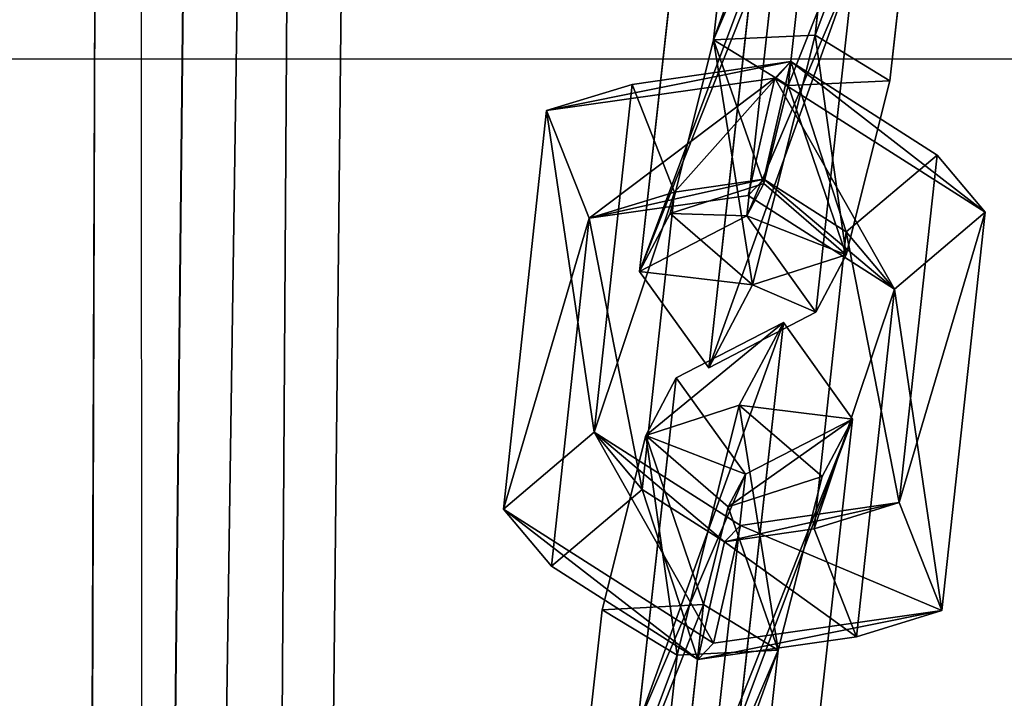
# Model space of a CAD drawing. Extents: x -192 to 640, y -680 to -276.
# Drawn here: x 224 to 227, y -590 to -587 of the extents above; entities that cross this region are included whole.
import ezdxf

# ---------------------------------------------------------------- set-up
doc = ezdxf.new("R2010")
doc.units = 0
doc.layers.get('0').update_dxf_attribs({"color": 13, "linetype": 'CONTINUOUS'})
doc.layers.add('STREFA_BEZPIECZENSTWA', color=1, linetype='CONTINUOUS')

# ---------------------------------------------------------------- blocks, each defined once
blk = doc.blocks.new('SKP433F')
for p, q in [((44.19, -1535.99, 2974.63), (57.5622, -256.739, 2894.69)), ((57.5655, -256.745, 2879.51), (44.1909, -1537.24, 2959.46)), ((63.0918, -256.74, 2887.1), (49.7184, -1536.61, 2967.04)), ((70.8784, -1097.47, 1641.64), (72.4262, -1083.53, 1624.92)), ((68.6835, -1085.46, 1624.77), (67.3327, -1097.63, 1639.36)), ((74.8378, -1086.9, 1624.15), (73.4871, -1099.06, 1638.74)), ((69.9413, -1099.23, 1636.46), (71.0957, -1088.83, 1624)), ((64.7472, -1105.73, 1632.38), (66.0893, -1093.56, 1617.78)), ((69.6368, -1093.38, 1620.06), (68.4915, -1103.78, 1632.53)), ((70.904, -1107.15, 1631.75), (72.2455, -1094.98, 1617.16)), ((68.7082, -1095.15, 1614.88), (67.1601, -1109.09, 1631.61)), ((65.8136, -1103.7, 1638.3), (67.3327, -1097.63, 1639.36)), ((67.3327, -1097.63, 1639.36), (70.8784, -1097.47, 1641.64)), ((67.3327, -1097.63, 1639.36), (69.9413, -1099.23, 1636.46)), ((70.8784, -1097.47, 1641.64), (68.694, -1106.19, 1640.12)), ((70.8784, -1097.47, 1641.64), (73.4871, -1099.06, 1638.74)), ((8.3469, -1098.29, -39.2542), (108.347, -1098.29, -39.2542)), ((64.4813, -1099.19, 1638.59), (70.0269, -1098.39, 1635.61)), ((69.0921, -1102.5, 1635.73), (70.0269, -1098.39, 1635.61)), ((70.0269, -1098.39, 1635.61), (69.4698, -1098.97, 1631.47)), ((75.1384, -1101.66, 1637.5), (70.0269, -1098.39, 1635.61)), ((69.4698, -1098.97, 1631.47), (61.499, -1100.1, 1635.76)), ((69.4698, -1098.97, 1631.47), (68.5384, -1103.07, 1631.59)), ((76.8198, -1103.65, 1634.19), (69.4698, -1098.97, 1631.47)), ((73.4871, -1099.06, 1638.74), (69.9413, -1099.23, 1636.46)), ((73.4871, -1099.06, 1638.74), (71.9679, -1105.14, 1637.68)), ((64.4813, -1099.19, 1638.59), (61.499, -1100.1, 1635.76)), ((64.4813, -1099.19, 1638.59), (63.1611, -1111.34, 1653.2)), ((65.9612, -1102.95, 1637.4), (64.4813, -1099.19, 1638.59)), ((69.0874, -1102.65, 1635.87), (69.9413, -1099.23, 1636.46)), ((59.9885, -1114.03, 1652.49), (61.499, -1100.1, 1635.76)), ((61.499, -1100.1, 1635.76), (62.9838, -1103.86, 1634.57)), ((75.1384, -1101.66, 1637.5), (71.9658, -1104.34, 1636.78)), ((73.8201, -1113.8, 1652.11), (75.1384, -1101.66, 1637.5)), ((75.1384, -1101.66, 1637.5), (76.8198, -1103.65, 1634.19)), ((65.9612, -1102.95, 1637.4), (69.0921, -1102.5, 1635.73)), ((68.5384, -1103.07, 1631.59), (69.0921, -1102.5, 1635.73)), ((69.0921, -1102.5, 1635.73), (71.9658, -1104.34, 1636.78)), ((65.8136, -1103.7, 1638.3), (69.0874, -1102.65, 1635.87)), ((68.4915, -1103.78, 1632.53), (69.0874, -1102.65, 1635.87)), ((69.0874, -1102.65, 1635.87), (71.9679, -1105.14, 1637.68)), ((65.9612, -1102.95, 1637.4), (62.9838, -1103.86, 1634.57)), ((62.9838, -1103.86, 1634.57), (68.5384, -1103.07, 1631.59)), ((64.8366, -1113.34, 1649.88), (65.9612, -1102.95, 1637.4)), ((68.5384, -1103.07, 1631.59), (73.6499, -1106.34, 1633.47)), ((62.9838, -1103.86, 1634.57), (61.664, -1116.02, 1649.17)), ((64.7472, -1105.73, 1632.38), (65.8136, -1103.7, 1638.3)), ((64.7472, -1105.73, 1632.38), (68.4915, -1103.78, 1632.53)), ((68.694, -1106.19, 1640.12), (65.8136, -1103.7, 1638.3)), ((68.4915, -1103.78, 1632.53), (70.904, -1107.15, 1631.75)), ((73.6499, -1106.34, 1633.47), (76.8198, -1103.65, 1634.19)), ((76.8198, -1103.65, 1634.19), (75.3072, -1117.57, 1650.92)), ((71.9658, -1104.34, 1636.78), (70.8405, -1114.72, 1649.27)), ((71.9658, -1104.34, 1636.78), (73.6499, -1106.34, 1633.47)), ((71.9679, -1105.14, 1637.68), (68.694, -1106.19, 1640.12)), ((71.9679, -1105.14, 1637.68), (70.904, -1107.15, 1631.75)), ((67.1601, -1109.09, 1631.61), (64.7472, -1105.73, 1632.38)), ((68.694, -1106.19, 1640.12), (67.1601, -1109.09, 1631.61)), ((72.3274, -1118.49, 1648.09), (73.6499, -1106.34, 1633.47)), ((67.1601, -1109.09, 1631.61), (70.904, -1107.15, 1631.75)), ((69.7722, -1107.51, 1653.76), (66.0295, -1109.44, 1653.61)), ((68.2244, -1121.45, 1670.48), (69.7722, -1107.51, 1653.76)), ((68.2291, -1110.4, 1645.25), (69.7722, -1107.51, 1653.76)), ((72.1839, -1110.88, 1652.99), (69.7722, -1107.51, 1653.76)), ((66.0295, -1109.44, 1653.61), (64.6787, -1121.61, 1668.2)), ((66.0295, -1109.44, 1653.61), (64.9638, -1111.46, 1647.68)), ((68.4417, -1112.81, 1652.84), (66.0295, -1109.44, 1653.61)), ((68.2291, -1110.4, 1645.25), (64.9638, -1111.46, 1647.68)), ((66.0542, -1119.13, 1643.72), (68.2291, -1110.4, 1645.25)), ((71.12, -1112.89, 1647.06), (68.2291, -1110.4, 1645.25)), ((68.4417, -1112.81, 1652.84), (72.1839, -1110.88, 1652.99)), ((72.1839, -1110.88, 1652.99), (70.8331, -1123.04, 1667.58)), ((72.1839, -1110.88, 1652.99), (71.12, -1112.89, 1647.06)), ((59.9885, -1114.03, 1652.49), (63.1611, -1111.34, 1653.2)), ((63.1611, -1111.34, 1653.2), (64.8366, -1113.34, 1649.88)), ((63.1611, -1111.34, 1653.2), (68.2745, -1114.6, 1655.09)), ((64.9638, -1111.46, 1647.68), (63.4353, -1117.54, 1646.62)), ((64.9638, -1111.46, 1647.68), (67.8449, -1113.95, 1649.5)), ((67.2873, -1123.21, 1665.3), (68.4417, -1112.81, 1652.84)), ((68.4417, -1112.81, 1652.84), (67.8449, -1113.95, 1649.5)), ((67.8449, -1113.95, 1649.5), (71.12, -1112.89, 1647.06)), ((69.5915, -1118.96, 1646), (71.12, -1112.89, 1647.06)), ((61.664, -1116.02, 1649.17), (64.8366, -1113.34, 1649.88)), ((67.7142, -1115.17, 1650.95), (64.8366, -1113.34, 1649.88)), ((68.2745, -1114.6, 1655.09), (73.8201, -1113.8, 1652.11)), ((70.8405, -1114.72, 1649.27), (73.8201, -1113.8, 1652.11)), ((75.3072, -1117.57, 1650.92), (73.8201, -1113.8, 1652.11)), ((61.664, -1116.02, 1649.17), (59.9885, -1114.03, 1652.49)), ((59.9885, -1114.03, 1652.49), (67.3283, -1118.71, 1655.2)), ((67.8449, -1113.95, 1649.5), (66.9829, -1117.36, 1648.9)), ((68.2745, -1114.6, 1655.09), (67.3283, -1118.71, 1655.2)), ((67.7142, -1115.17, 1650.95), (68.2745, -1114.6, 1655.09)), ((70.8405, -1114.72, 1649.27), (67.7142, -1115.17, 1650.95)), ((72.3274, -1118.49, 1648.09), (70.8405, -1114.72, 1649.27)), ((66.777, -1119.28, 1651.06), (67.7142, -1115.17, 1650.95)), ((66.777, -1119.28, 1651.06), (61.664, -1116.02, 1649.17)), ((66.9829, -1117.36, 1648.9), (63.4353, -1117.54, 1646.62)), ((66.9829, -1117.36, 1648.9), (65.8375, -1127.76, 1661.37)), ((69.5915, -1118.96, 1646), (66.9829, -1117.36, 1648.9)), ((62.0932, -1129.71, 1661.22), (63.4353, -1117.54, 1646.62)), ((63.4353, -1117.54, 1646.62), (66.0542, -1119.13, 1643.72)), ((67.3283, -1118.71, 1655.2), (75.3072, -1117.57, 1650.92)), ((75.3072, -1117.57, 1650.92), (72.3274, -1118.49, 1648.09)), ((72.3274, -1118.49, 1648.09), (66.777, -1119.28, 1651.06)), ((67.3283, -1118.71, 1655.2), (66.777, -1119.28, 1651.06)), ((69.5915, -1118.96, 1646), (66.0542, -1119.13, 1643.72)), ((68.25, -1131.13, 1660.59), (69.5915, -1118.96, 1646)), ((66.0542, -1119.13, 1643.72), (64.5061, -1133.07, 1660.44))]:
    blk.add_line(p, q)
at = {"color": 18}
mesh = blk.add_polyface(dxfattribs=at)
corners = [(35.2459, -1536.24, 2971.73), (48.6206, -256.745, 2882.41), (35.2465, -1537.01, 2962.36), (48.6186, -256.744, 2891.79), (51.5292, 21.6822, 2873.96), (51.5286, 21.6822, 2883.33), (54.4383, 300.079, 2892.73), (54.4374, 300.079, 2883.35), (67.8116, 1579.63, 2977.05), (67.8122, 1580.4, 2967.68)]
mesh.append_faces([[corners[k] for k in face] for face in [(0, 1, 2), (7, 8, 9)]], dxfattribs={"vtx0": -1, "color": 18})
mesh.append_faces([[corners[k] for k in face] for face in [(1, 3, 4), (4, 6, 7)]], dxfattribs={"vtx0": -1, "vtx1": -1, "color": 18})
mesh.append_faces([[corners[k] for k in face] for face in [(1, 0, 3), (4, 3, 5), (4, 5, 6), (7, 6, 8)]], dxfattribs={"vtx0": -1, "vtx2": -1, "color": 18})
mesh = blk.add_polyface(dxfattribs=at)
corners = [(44.19, -1535.99, 2974.63), (48.6186, -256.744, 2891.79), (35.2459, -1536.24, 2971.73), (57.5622, -256.739, 2894.69)]
mesh.append_faces([[corners[k] for k in face] for face in [(0, 1, 2), (1, 0, 3)]], dxfattribs={"vtx0": -1, "color": 18})
mesh = blk.add_polyface(dxfattribs=at)
corners = [(48.6206, -256.745, 2882.41), (44.1909, -1537.24, 2959.46), (35.2465, -1537.01, 2962.36), (57.5655, -256.745, 2879.51)]
mesh.append_faces([[corners[k] for k in face] for face in [(0, 1, 2), (1, 0, 3)]], dxfattribs={"vtx0": -1, "color": 18})
mesh = blk.add_polyface(dxfattribs=at)
corners = [(63.0918, -256.74, 2887.1), (44.19, -1535.99, 2974.63), (49.7184, -1536.61, 2967.04), (57.5622, -256.739, 2894.69)]
mesh.append_faces([[corners[k] for k in face] for face in [(0, 1, 2), (1, 0, 3)]], dxfattribs={"vtx0": -1, "color": 18})
mesh = blk.add_polyface(dxfattribs=at)
corners = [(57.5655, -256.745, 2879.51), (49.7184, -1536.61, 2967.04), (44.1909, -1537.24, 2959.46), (63.0918, -256.74, 2887.1)]
mesh.append_faces([[corners[k] for k in face] for face in [(0, 1, 2), (1, 0, 3)]], dxfattribs={"vtx0": -1, "color": 18})
at = {"color": 8}
mesh = blk.add_polyface(dxfattribs=at)
corners = [(8.3469, -1847.1, 3141.73), (108.347, -1001.7, -13.3723), (8.3469, -1001.7, -13.3723), (108.347, -1847.1, 3141.73)]
mesh.append_faces([[corners[k] for k in face] for face in [(0, 1, 2), (1, 0, 3)]], dxfattribs={"vtx0": -1, "color": 8})
at = {"color": 7}
mesh = blk.add_polyface(dxfattribs=at)
corners = [(67.3327, -1097.63, 1639.36), (72.4262, -1083.53, 1624.92), (68.6835, -1085.46, 1624.77), (70.8784, -1097.47, 1641.64)]
mesh.append_faces([[corners[k] for k in face] for face in [(0, 1, 2), (1, 0, 3)]], dxfattribs={"vtx0": -1, "color": 7})
mesh = blk.add_polyface(dxfattribs=at)
corners = [(74.8378, -1086.9, 1624.15), (70.8784, -1097.47, 1641.64), (73.4871, -1099.06, 1638.74), (72.4262, -1083.53, 1624.92)]
mesh.append_faces([[corners[k] for k in face] for face in [(0, 1, 2), (1, 0, 3)]], dxfattribs={"vtx0": -1, "color": 7})
mesh = blk.add_polyface(dxfattribs=at)
corners = [(67.3327, -1097.63, 1639.36), (71.0957, -1088.83, 1624), (69.9413, -1099.23, 1636.46), (68.6835, -1085.46, 1624.77)]
mesh.append_faces([[corners[k] for k in face] for face in [(0, 1, 2), (1, 0, 3)]], dxfattribs={"vtx0": -1, "color": 7})
mesh = blk.add_polyface(dxfattribs=at)
corners = [(74.8378, -1086.9, 1624.15), (69.9413, -1099.23, 1636.46), (71.0957, -1088.83, 1624), (73.4871, -1099.06, 1638.74)]
mesh.append_faces([[corners[k] for k in face] for face in [(0, 1, 2), (1, 0, 3)]], dxfattribs={"vtx0": -1, "color": 7})
mesh = blk.add_polyface(dxfattribs=at)
corners = [(64.7472, -1105.73, 1632.38), (69.6368, -1093.38, 1620.06), (66.0893, -1093.56, 1617.78), (68.4915, -1103.78, 1632.53)]
mesh.append_faces([[corners[k] for k in face] for face in [(0, 1, 2), (1, 0, 3)]], dxfattribs={"vtx0": -1, "color": 7})
mesh = blk.add_polyface(dxfattribs=at)
corners = [(64.7472, -1105.73, 1632.38), (68.7082, -1095.15, 1614.88), (67.1601, -1109.09, 1631.61), (66.0893, -1093.56, 1617.78)]
mesh.append_faces([[corners[k] for k in face] for face in [(0, 1, 2), (1, 0, 3)]], dxfattribs={"vtx0": -1, "color": 7})
mesh = blk.add_polyface(dxfattribs=at)
corners = [(72.2455, -1094.98, 1617.16), (68.4915, -1103.78, 1632.53), (70.904, -1107.15, 1631.75), (69.6368, -1093.38, 1620.06)]
mesh.append_faces([[corners[k] for k in face] for face in [(0, 1, 2), (1, 0, 3)]], dxfattribs={"vtx0": -1, "color": 7})
mesh = blk.add_polyface(dxfattribs=at)
corners = [(72.2455, -1094.98, 1617.16), (67.1601, -1109.09, 1631.61), (68.7082, -1095.15, 1614.88), (70.904, -1107.15, 1631.75)]
mesh.append_faces([[corners[k] for k in face] for face in [(0, 1, 2), (1, 0, 3)]], dxfattribs={"vtx0": -1, "color": 7})
mesh = blk.add_polyface(dxfattribs=at)
corners = [(68.694, -1106.19, 1640.12), (67.3327, -1097.63, 1639.36), (65.8136, -1103.7, 1638.3), (70.8784, -1097.47, 1641.64)]
mesh.append_faces([[corners[k] for k in face] for face in [(0, 1, 2), (1, 0, 3)]], dxfattribs={"vtx0": -1, "color": 7})
mesh = blk.add_polyface(dxfattribs=at)
corners = [(67.3327, -1097.63, 1639.36), (69.0874, -1102.65, 1635.87), (65.8136, -1103.7, 1638.3), (69.9413, -1099.23, 1636.46)]
mesh.append_faces([[corners[k] for k in face] for face in [(0, 1, 2), (1, 0, 3)]], dxfattribs={"vtx0": -1, "color": 7})
mesh = blk.add_polyface(dxfattribs=at)
corners = [(71.9679, -1105.14, 1637.68), (70.8784, -1097.47, 1641.64), (68.694, -1106.19, 1640.12), (73.4871, -1099.06, 1638.74)]
mesh.append_faces([[corners[k] for k in face] for face in [(0, 1, 2), (1, 0, 3)]], dxfattribs={"vtx0": -1, "color": 7})
at = {"color": 8}
mesh = blk.add_polyface(dxfattribs=at)
corners = [(108.347, -1933.67, 3078.43), (8.3469, -1098.29, -39.2542), (108.347, -1098.29, -39.2542), (8.3469, -1933.67, 3078.43)]
mesh.append_faces([[corners[k] for k in face] for face in [(0, 1, 2), (1, 0, 3)]], dxfattribs={"vtx0": -1, "color": 8})
at = {"color": 7}
mesh = blk.add_polyface(dxfattribs=at)
corners = [(61.499, -1100.1, 1635.76), (70.0269, -1098.39, 1635.61), (69.4698, -1098.97, 1631.47), (64.4813, -1099.19, 1638.59)]
mesh.append_faces([[corners[k] for k in face] for face in [(0, 1, 2), (1, 0, 3)]], dxfattribs={"vtx0": -1, "color": 7})
mesh = blk.add_polyface(dxfattribs=at)
corners = [(65.9612, -1102.95, 1637.4), (70.0269, -1098.39, 1635.61), (64.4813, -1099.19, 1638.59), (69.0921, -1102.5, 1635.73)]
mesh.append_faces([[corners[k] for k in face] for face in [(0, 1, 2), (1, 0, 3)]], dxfattribs={"vtx0": -1, "color": 7})
mesh = blk.add_polyface(dxfattribs=at)
corners = [(71.9658, -1104.34, 1636.78), (70.0269, -1098.39, 1635.61), (69.0921, -1102.5, 1635.73), (75.1384, -1101.66, 1637.5)]
mesh.append_faces([[corners[k] for k in face] for face in [(0, 1, 2), (1, 0, 3)]], dxfattribs={"vtx0": -1, "color": 7})
mesh = blk.add_polyface(dxfattribs=at)
corners = [(70.0269, -1098.39, 1635.61), (76.8198, -1103.65, 1634.19), (69.4698, -1098.97, 1631.47), (75.1384, -1101.66, 1637.5)]
mesh.append_faces([[corners[k] for k in face] for face in [(0, 1, 2), (1, 0, 3)]], dxfattribs={"vtx0": -1, "color": 7})
mesh = blk.add_polyface(dxfattribs=at)
corners = [(69.4698, -1098.97, 1631.47), (62.9838, -1103.86, 1634.57), (61.499, -1100.1, 1635.76), (68.5384, -1103.07, 1631.59)]
mesh.append_faces([[corners[k] for k in face] for face in [(0, 1, 2), (1, 0, 3)]], dxfattribs={"vtx0": -1, "color": 7})
mesh = blk.add_polyface(dxfattribs=at)
corners = [(69.4698, -1098.97, 1631.47), (73.6499, -1106.34, 1633.47), (68.5384, -1103.07, 1631.59), (76.8198, -1103.65, 1634.19)]
mesh.append_faces([[corners[k] for k in face] for face in [(0, 1, 2), (1, 0, 3)]], dxfattribs={"vtx0": -1, "color": 7})
mesh = blk.add_polyface(dxfattribs=at)
corners = [(69.9413, -1099.23, 1636.46), (71.9679, -1105.14, 1637.68), (69.0874, -1102.65, 1635.87), (73.4871, -1099.06, 1638.74)]
mesh.append_faces([[corners[k] for k in face] for face in [(0, 1, 2), (1, 0, 3)]], dxfattribs={"vtx0": -1, "color": 7})
mesh = blk.add_polyface(dxfattribs=at)
corners = [(63.1611, -1111.34, 1653.2), (61.499, -1100.1, 1635.76), (59.9885, -1114.03, 1652.49), (64.4813, -1099.19, 1638.59)]
mesh.append_faces([[corners[k] for k in face] for face in [(0, 1, 2), (1, 0, 3)]], dxfattribs={"vtx0": -1, "color": 7})
mesh = blk.add_polyface(dxfattribs=at)
corners = [(65.9612, -1102.95, 1637.4), (63.1611, -1111.34, 1653.2), (64.8366, -1113.34, 1649.88), (64.4813, -1099.19, 1638.59)]
mesh.append_faces([[corners[k] for k in face] for face in [(0, 1, 2), (1, 0, 3)]], dxfattribs={"vtx0": -1, "color": 7})
mesh = blk.add_polyface(dxfattribs=at)
corners = [(59.9885, -1114.03, 1652.49), (62.9838, -1103.86, 1634.57), (61.664, -1116.02, 1649.17), (61.499, -1100.1, 1635.76)]
mesh.append_faces([[corners[k] for k in face] for face in [(0, 1, 2), (1, 0, 3)]], dxfattribs={"vtx0": -1, "color": 7})
mesh = blk.add_polyface(dxfattribs=at)
corners = [(73.8201, -1113.8, 1652.11), (71.9658, -1104.34, 1636.78), (70.8405, -1114.72, 1649.27), (75.1384, -1101.66, 1637.5)]
mesh.append_faces([[corners[k] for k in face] for face in [(0, 1, 2), (1, 0, 3)]], dxfattribs={"vtx0": -1, "color": 7})
mesh = blk.add_polyface(dxfattribs=at)
corners = [(76.8198, -1103.65, 1634.19), (73.8201, -1113.8, 1652.11), (75.3072, -1117.57, 1650.92), (75.1384, -1101.66, 1637.5)]
mesh.append_faces([[corners[k] for k in face] for face in [(0, 1, 2), (1, 0, 3)]], dxfattribs={"vtx0": -1, "color": 7})
mesh = blk.add_polyface(dxfattribs=at)
corners = [(69.0921, -1102.5, 1635.73), (62.9838, -1103.86, 1634.57), (68.5384, -1103.07, 1631.59), (65.9612, -1102.95, 1637.4)]
mesh.append_faces([[corners[k] for k in face] for face in [(0, 1, 2), (1, 0, 3)]], dxfattribs={"vtx0": -1, "color": 7})
mesh = blk.add_polyface(dxfattribs=at)
corners = [(73.6499, -1106.34, 1633.47), (69.0921, -1102.5, 1635.73), (68.5384, -1103.07, 1631.59), (71.9658, -1104.34, 1636.78)]
mesh.append_faces([[corners[k] for k in face] for face in [(0, 1, 2), (1, 0, 3)]], dxfattribs={"vtx0": -1, "color": 7})
mesh = blk.add_polyface(dxfattribs=at)
corners = [(65.8136, -1103.7, 1638.3), (68.4915, -1103.78, 1632.53), (64.7472, -1105.73, 1632.38), (69.0874, -1102.65, 1635.87)]
mesh.append_faces([[corners[k] for k in face] for face in [(0, 1, 2), (1, 0, 3)]], dxfattribs={"vtx0": -1, "color": 7})
mesh = blk.add_polyface(dxfattribs=at)
corners = [(68.4915, -1103.78, 1632.53), (71.9679, -1105.14, 1637.68), (70.904, -1107.15, 1631.75), (69.0874, -1102.65, 1635.87)]
mesh.append_faces([[corners[k] for k in face] for face in [(0, 1, 2), (1, 0, 3)]], dxfattribs={"vtx0": -1, "color": 7})
mesh = blk.add_polyface(dxfattribs=at)
corners = [(62.9838, -1103.86, 1634.57), (64.8366, -1113.34, 1649.88), (61.664, -1116.02, 1649.17), (65.9612, -1102.95, 1637.4)]
mesh.append_faces([[corners[k] for k in face] for face in [(0, 1, 2), (1, 0, 3)]], dxfattribs={"vtx0": -1, "color": 7})
mesh = blk.add_polyface(dxfattribs=at)
corners = [(68.694, -1106.19, 1640.12), (64.7472, -1105.73, 1632.38), (67.1601, -1109.09, 1631.61), (65.8136, -1103.7, 1638.3)]
mesh.append_faces([[corners[k] for k in face] for face in [(0, 1, 2), (1, 0, 3)]], dxfattribs={"vtx0": -1, "color": 7})
mesh = blk.add_polyface(dxfattribs=at)
corners = [(73.6499, -1106.34, 1633.47), (75.3072, -1117.57, 1650.92), (72.3274, -1118.49, 1648.09), (76.8198, -1103.65, 1634.19)]
mesh.append_faces([[corners[k] for k in face] for face in [(0, 1, 2), (1, 0, 3)]], dxfattribs={"vtx0": -1, "color": 7})
mesh = blk.add_polyface(dxfattribs=at)
corners = [(70.8405, -1114.72, 1649.27), (73.6499, -1106.34, 1633.47), (72.3274, -1118.49, 1648.09), (71.9658, -1104.34, 1636.78)]
mesh.append_faces([[corners[k] for k in face] for face in [(0, 1, 2), (1, 0, 3)]], dxfattribs={"vtx0": -1, "color": 7})
mesh = blk.add_polyface(dxfattribs=at)
corners = [(70.904, -1107.15, 1631.75), (68.694, -1106.19, 1640.12), (67.1601, -1109.09, 1631.61), (71.9679, -1105.14, 1637.68)]
mesh.append_faces([[corners[k] for k in face] for face in [(0, 1, 2), (1, 0, 3)]], dxfattribs={"vtx0": -1, "color": 7})
mesh = blk.add_polyface(dxfattribs=at)
corners = [(64.6787, -1121.61, 1668.2), (69.7722, -1107.51, 1653.76), (66.0295, -1109.44, 1653.61), (68.2244, -1121.45, 1670.48)]
mesh.append_faces([[corners[k] for k in face] for face in [(0, 1, 2), (1, 0, 3)]], dxfattribs={"vtx0": -1, "color": 7})
mesh = blk.add_polyface(dxfattribs=at)
corners = [(64.9638, -1111.46, 1647.68), (69.7722, -1107.51, 1653.76), (68.2291, -1110.4, 1645.25), (66.0295, -1109.44, 1653.61)]
mesh.append_faces([[corners[k] for k in face] for face in [(0, 1, 2), (1, 0, 3)]], dxfattribs={"vtx0": -1, "color": 7})
mesh = blk.add_polyface(dxfattribs=at)
corners = [(72.1839, -1110.88, 1652.99), (68.2244, -1121.45, 1670.48), (70.8331, -1123.04, 1667.58), (69.7722, -1107.51, 1653.76)]
mesh.append_faces([[corners[k] for k in face] for face in [(0, 1, 2), (1, 0, 3)]], dxfattribs={"vtx0": -1, "color": 7})
mesh = blk.add_polyface(dxfattribs=at)
corners = [(68.2291, -1110.4, 1645.25), (72.1839, -1110.88, 1652.99), (71.12, -1112.89, 1647.06), (69.7722, -1107.51, 1653.76)]
mesh.append_faces([[corners[k] for k in face] for face in [(0, 1, 2), (1, 0, 3)]], dxfattribs={"vtx0": -1, "color": 7})
mesh = blk.add_polyface(dxfattribs=at)
corners = [(64.6787, -1121.61, 1668.2), (68.4417, -1112.81, 1652.84), (67.2873, -1123.21, 1665.3), (66.0295, -1109.44, 1653.61)]
mesh.append_faces([[corners[k] for k in face] for face in [(0, 1, 2), (1, 0, 3)]], dxfattribs={"vtx0": -1, "color": 7})
mesh = blk.add_polyface(dxfattribs=at)
corners = [(68.4417, -1112.81, 1652.84), (64.9638, -1111.46, 1647.68), (67.8449, -1113.95, 1649.5), (66.0295, -1109.44, 1653.61)]
mesh.append_faces([[corners[k] for k in face] for face in [(0, 1, 2), (1, 0, 3)]], dxfattribs={"vtx0": -1, "color": 7})
mesh = blk.add_polyface(dxfattribs=at)
corners = [(64.9638, -1111.46, 1647.68), (66.0542, -1119.13, 1643.72), (63.4353, -1117.54, 1646.62), (68.2291, -1110.4, 1645.25)]
mesh.append_faces([[corners[k] for k in face] for face in [(0, 1, 2), (1, 0, 3)]], dxfattribs={"vtx0": -1, "color": 7})
mesh = blk.add_polyface(dxfattribs=at)
corners = [(68.2291, -1110.4, 1645.25), (69.5915, -1118.96, 1646), (66.0542, -1119.13, 1643.72), (71.12, -1112.89, 1647.06)]
mesh.append_faces([[corners[k] for k in face] for face in [(0, 1, 2), (1, 0, 3)]], dxfattribs={"vtx0": -1, "color": 7})
mesh = blk.add_polyface(dxfattribs=at)
corners = [(72.1839, -1110.88, 1652.99), (67.2873, -1123.21, 1665.3), (68.4417, -1112.81, 1652.84), (70.8331, -1123.04, 1667.58)]
mesh.append_faces([[corners[k] for k in face] for face in [(0, 1, 2), (1, 0, 3)]], dxfattribs={"vtx0": -1, "color": 7})
mesh = blk.add_polyface(dxfattribs=at)
corners = [(72.1839, -1110.88, 1652.99), (67.8449, -1113.95, 1649.5), (71.12, -1112.89, 1647.06), (68.4417, -1112.81, 1652.84)]
mesh.append_faces([[corners[k] for k in face] for face in [(0, 1, 2), (1, 0, 3)]], dxfattribs={"vtx0": -1, "color": 7})
mesh = blk.add_polyface(dxfattribs=at)
corners = [(67.3283, -1118.71, 1655.2), (63.1611, -1111.34, 1653.2), (59.9885, -1114.03, 1652.49), (68.2745, -1114.6, 1655.09)]
mesh.append_faces([[corners[k] for k in face] for face in [(0, 1, 2), (1, 0, 3)]], dxfattribs={"vtx0": -1, "color": 7})
mesh = blk.add_polyface(dxfattribs=at)
corners = [(63.1611, -1111.34, 1653.2), (67.7142, -1115.17, 1650.95), (64.8366, -1113.34, 1649.88), (68.2745, -1114.6, 1655.09)]
mesh.append_faces([[corners[k] for k in face] for face in [(0, 1, 2), (1, 0, 3)]], dxfattribs={"vtx0": -1, "color": 7})
mesh = blk.add_polyface(dxfattribs=at)
corners = [(66.9829, -1117.36, 1648.9), (64.9638, -1111.46, 1647.68), (63.4353, -1117.54, 1646.62), (67.8449, -1113.95, 1649.5)]
mesh.append_faces([[corners[k] for k in face] for face in [(0, 1, 2), (1, 0, 3)]], dxfattribs={"vtx0": -1, "color": 7})
mesh = blk.add_polyface(dxfattribs=at)
corners = [(69.5915, -1118.96, 1646), (67.8449, -1113.95, 1649.5), (66.9829, -1117.36, 1648.9), (71.12, -1112.89, 1647.06)]
mesh.append_faces([[corners[k] for k in face] for face in [(0, 1, 2), (1, 0, 3)]], dxfattribs={"vtx0": -1, "color": 7})
mesh = blk.add_polyface(dxfattribs=at)
corners = [(64.8366, -1113.34, 1649.88), (66.777, -1119.28, 1651.06), (61.664, -1116.02, 1649.17), (67.7142, -1115.17, 1650.95)]
mesh.append_faces([[corners[k] for k in face] for face in [(0, 1, 2), (1, 0, 3)]], dxfattribs={"vtx0": -1, "color": 7})
mesh = blk.add_polyface(dxfattribs=at)
corners = [(75.3072, -1117.57, 1650.92), (68.2745, -1114.6, 1655.09), (67.3283, -1118.71, 1655.2), (73.8201, -1113.8, 1652.11)]
mesh.append_faces([[corners[k] for k in face] for face in [(0, 1, 2), (1, 0, 3)]], dxfattribs={"vtx0": -1, "color": 7})
mesh = blk.add_polyface(dxfattribs=at)
corners = [(67.7142, -1115.17, 1650.95), (73.8201, -1113.8, 1652.11), (70.8405, -1114.72, 1649.27), (68.2745, -1114.6, 1655.09)]
mesh.append_faces([[corners[k] for k in face] for face in [(0, 1, 2), (1, 0, 3)]], dxfattribs={"vtx0": -1, "color": 7})
mesh = blk.add_polyface(dxfattribs=at)
corners = [(66.777, -1119.28, 1651.06), (59.9885, -1114.03, 1652.49), (61.664, -1116.02, 1649.17), (67.3283, -1118.71, 1655.2)]
mesh.append_faces([[corners[k] for k in face] for face in [(0, 1, 2), (1, 0, 3)]], dxfattribs={"vtx0": -1, "color": 7})
mesh = blk.add_polyface(dxfattribs=at)
corners = [(67.7142, -1115.17, 1650.95), (72.3274, -1118.49, 1648.09), (66.777, -1119.28, 1651.06), (70.8405, -1114.72, 1649.27)]
mesh.append_faces([[corners[k] for k in face] for face in [(0, 1, 2), (1, 0, 3)]], dxfattribs={"vtx0": -1, "color": 7})
mesh = blk.add_polyface(dxfattribs=at)
corners = [(62.0932, -1129.71, 1661.22), (66.9829, -1117.36, 1648.9), (63.4353, -1117.54, 1646.62), (65.8375, -1127.76, 1661.37)]
mesh.append_faces([[corners[k] for k in face] for face in [(0, 1, 2), (1, 0, 3)]], dxfattribs={"vtx0": -1, "color": 7})
mesh = blk.add_polyface(dxfattribs=at)
corners = [(69.5915, -1118.96, 1646), (65.8375, -1127.76, 1661.37), (68.25, -1131.13, 1660.59), (66.9829, -1117.36, 1648.9)]
mesh.append_faces([[corners[k] for k in face] for face in [(0, 1, 2), (1, 0, 3)]], dxfattribs={"vtx0": -1, "color": 7})
mesh = blk.add_polyface(dxfattribs=at)
corners = [(62.0932, -1129.71, 1661.22), (66.0542, -1119.13, 1643.72), (64.5061, -1133.07, 1660.44), (63.4353, -1117.54, 1646.62)]
mesh.append_faces([[corners[k] for k in face] for face in [(0, 1, 2), (1, 0, 3)]], dxfattribs={"vtx0": -1, "color": 7})
mesh = blk.add_polyface(dxfattribs=at)
corners = [(75.3072, -1117.57, 1650.92), (66.777, -1119.28, 1651.06), (72.3274, -1118.49, 1648.09), (67.3283, -1118.71, 1655.2)]
mesh.append_faces([[corners[k] for k in face] for face in [(0, 1, 2), (1, 0, 3)]], dxfattribs={"vtx0": -1, "color": 7})
mesh = blk.add_polyface(dxfattribs=at)
corners = [(69.5915, -1118.96, 1646), (64.5061, -1133.07, 1660.44), (66.0542, -1119.13, 1643.72), (68.25, -1131.13, 1660.59)]
mesh.append_faces([[corners[k] for k in face] for face in [(0, 1, 2), (1, 0, 3)]], dxfattribs={"vtx0": -1, "color": 7})
blk = doc.blocks.new('0518')
blk.add_line((-19.8318, -98.5123), (-19.7968, -150.0078))
blk = doc.blocks.new('0518-2D')
blk.add_blockref('0518', (0, 0))

msp = doc.modelspace()

# ---------------------------------------------------------------- block references
at = {"xscale": 0.1, "yscale": 0.1, "zscale": 0.1}
msp.add_blockref('SKP433F', (219.6067, -477.8004), dxfattribs=at)
at = {"layer": 'STREFA_BEZPIECZENSTWA'}
msp.add_blockref('0518-2D', (244.1654, -480.0367), dxfattribs=at)

doc.saveas('drawing.dxf')
